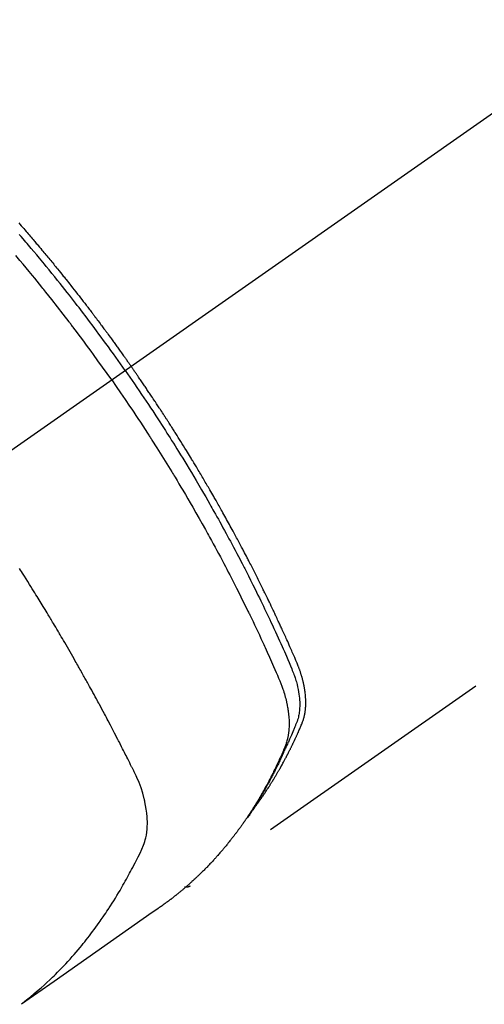
# Model space of a CAD drawing. Extents: x 163 to 26285, y 210 to 8610.
# Drawn here: x 2967 to 2990, y 7023 to 7073 of the extents above; entities that cross this region are included whole.
import ezdxf

# ---------------------------------------------------------------- set-up
doc = ezdxf.new("R2010")
doc.units = 0
doc.header["$LTSCALE"] = 50
doc.header["$MEASUREMENT"] = 0
doc.linetypes.add('CENTER2', pattern=[1.125, 0.75, -0.125, 0.125, -0.125])
doc.linetypes.add('HIDDEN', pattern=[0.375, 0.25, -0.125])
doc.layers.add('150-機器', color=8, linetype='CONTINUOUS')

msp = doc.modelspace()

# ---------------------------------------------------------------- linework, layer by layer
at = {"layer": '150-機器', "color": 13, "linetype": 'CENTER2'}
msp.add_line((3176.507, 7198.324), (2932.489, 7027.461), dxfattribs=at)
at = {"layer": '150-機器', "color": 13, "linetype": 'HIDDEN'}
msp.add_line((3035.547, 7071.62), (2975.204, 7029.368), dxfattribs=at)
for points in [[(2966.655, 7062.48), (2966.718, 7062.409), (2966.78, 7062.337), (2966.842, 7062.266), (2966.904, 7062.194), (2966.966, 7062.123), (2967.028, 7062.051), (2967.078, 7061.993), (2967.127, 7061.935), (2967.177, 7061.878), (2967.227, 7061.82), (2967.276, 7061.762), (2967.326, 7061.704), (2967.375, 7061.645), (2967.425, 7061.587), (2967.462, 7061.544), (2967.499, 7061.5), (2967.535, 7061.456), (2967.572, 7061.413), (2967.634, 7061.34), (2967.695, 7061.267), (2967.757, 7061.194), (2967.818, 7061.121), (2967.867, 7061.062), (2967.916, 7061.004), (2967.964, 7060.945), (2968.013, 7060.886), (2968.062, 7060.827), (2968.11, 7060.769), (2968.159, 7060.71), (2968.208, 7060.651), (2968.256, 7060.593), (2968.305, 7060.534), (2968.354, 7060.475), (2968.402, 7060.416), (2968.45, 7060.357), (2968.498, 7060.298), (2968.546, 7060.238), (2968.594, 7060.179), (2968.667, 7060.09), (2968.739, 7060.001), (2968.811, 7059.912), (2968.883, 7059.823), (2968.919, 7059.778), (2968.955, 7059.733), (2968.991, 7059.689), (2969.026, 7059.644), (2969.086, 7059.569), (2969.145, 7059.494), (2969.205, 7059.419), (2969.264, 7059.344), (2969.347, 7059.239), (2969.43, 7059.134), (2969.513, 7059.029), (2969.595, 7058.924), (2969.666, 7058.833), (2969.737, 7058.742), (2969.807, 7058.651), (2969.878, 7058.56), (2969.913, 7058.515), (2969.949, 7058.469), (2969.984, 7058.423), (2970.019, 7058.378), (2970.049, 7058.339), (2970.078, 7058.3), (2970.108, 7058.262), (2970.137, 7058.223), (2970.178, 7058.17), (2970.218, 7058.117), (2970.258, 7058.064), (2970.299, 7058.011), (2970.322, 7057.98), (2970.346, 7057.949), (2970.369, 7057.919), (2970.392, 7057.888), (2970.416, 7057.857), (2970.439, 7057.827), (2970.462, 7057.796), (2970.485, 7057.766), (2970.497, 7057.75), (2970.508, 7057.735), (2970.52, 7057.719), (2970.531, 7057.704), (2970.577, 7057.642), (2970.623, 7057.581), (2970.669, 7057.519), (2970.715, 7057.458), (2970.738, 7057.427), (2970.762, 7057.396), (2970.785, 7057.366), (2970.808, 7057.335), (2970.842, 7057.289), (2970.877, 7057.243), (2970.911, 7057.196), (2970.945, 7057.15), (2970.968, 7057.119), (2970.991, 7057.088), (2971.014, 7057.058), (2971.037, 7057.027), (2971.082, 7056.965), (2971.128, 7056.903), (2971.173, 7056.842), (2971.218, 7056.78), (2971.252, 7056.733), (2971.286, 7056.687), (2971.32, 7056.64), (2971.354, 7056.593), (2971.387, 7056.547), (2971.421, 7056.5), (2971.455, 7056.454), (2971.489, 7056.407), (2971.523, 7056.36), (2971.557, 7056.314), (2971.591, 7056.267), (2971.624, 7056.221), (2971.658, 7056.174), (2971.691, 7056.127), (2971.725, 7056.08), (2971.758, 7056.033), (2971.791, 7055.986), (2971.825, 7055.94), (2971.858, 7055.893), (2971.891, 7055.846), (2971.914, 7055.815), (2971.936, 7055.784), (2971.958, 7055.752), (2971.98, 7055.721), (2972.005, 7055.686), (2972.029, 7055.652), (2972.054, 7055.617), (2972.078, 7055.583), (2972.093, 7055.562), (2972.107, 7055.542), (2972.121, 7055.522), (2972.136, 7055.502), (2972.152, 7055.478), (2972.169, 7055.455), (2972.186, 7055.431), (2972.202, 7055.408), (2972.219, 7055.384), (2972.235, 7055.361), (2972.251, 7055.337), (2972.268, 7055.314)], [(2971.973, 7055.108), (2971.856, 7055.274), (2971.739, 7055.441), (2971.622, 7055.606), (2971.504, 7055.772), (2971.381, 7055.943), (2971.257, 7056.114), (2971.133, 7056.285), (2971.009, 7056.456), (2970.894, 7056.614), (2970.778, 7056.772), (2970.662, 7056.929), (2970.545, 7057.087), (2970.371, 7057.32), (2970.196, 7057.553), (2970.02, 7057.785), (2969.843, 7058.017), (2969.755, 7058.132), (2969.666, 7058.246), (2969.578, 7058.361), (2969.489, 7058.475), (2969.388, 7058.606), (2969.286, 7058.736), (2969.184, 7058.866), (2969.082, 7058.995), (2968.961, 7059.148), (2968.84, 7059.301), (2968.718, 7059.454), (2968.596, 7059.606), (2968.455, 7059.781), (2968.314, 7059.956), (2968.172, 7060.131), (2968.029, 7060.305), (2967.944, 7060.409), (2967.858, 7060.512), (2967.772, 7060.616), (2967.686, 7060.72), (2967.552, 7060.88), (2967.418, 7061.041), (2967.283, 7061.201), (2967.148, 7061.36), (2967.08, 7061.44), (2967.012, 7061.52), (2966.944, 7061.599), (2966.876, 7061.679), (2966.779, 7061.792), (2966.682, 7061.905)], [(2971.297, 7054.635), (2971.07, 7054.956), (2970.842, 7055.277), (2970.613, 7055.597), (2970.383, 7055.916), (2970.271, 7056.069), (2970.159, 7056.223), (2970.046, 7056.375), (2969.933, 7056.528), (2969.804, 7056.702), (2969.674, 7056.876), (2969.543, 7057.049), (2969.413, 7057.223), (2969.38, 7057.266), (2969.348, 7057.309), (2969.315, 7057.352), (2969.282, 7057.395), (2969.254, 7057.433), (2969.225, 7057.47), (2969.197, 7057.507), (2969.168, 7057.545), (2968.883, 7057.915), (2968.596, 7058.284), (2968.308, 7058.652), (2968.017, 7059.018), (2967.967, 7059.081), (2967.916, 7059.144), (2967.865, 7059.207), (2967.815, 7059.271), (2967.696, 7059.418), (2967.577, 7059.564), (2967.458, 7059.711), (2967.338, 7059.857), (2967.184, 7060.045), (2967.029, 7060.232), (2966.874, 7060.418), (2966.719, 7060.605), (2966.511, 7060.851)], [(2971.973, 7055.108), (2972.09, 7054.941), (2972.206, 7054.774), (2972.321, 7054.607), (2972.437, 7054.44), (2972.556, 7054.266), (2972.674, 7054.091), (2972.792, 7053.916), (2972.91, 7053.741), (2973.019, 7053.579), (2973.128, 7053.416), (2973.236, 7053.253), (2973.344, 7053.089), (2973.504, 7052.846), (2973.663, 7052.602), (2973.821, 7052.357), (2973.978, 7052.111), (2974.056, 7051.989), (2974.133, 7051.867), (2974.211, 7051.744), (2974.288, 7051.622), (2974.376, 7051.482), (2974.463, 7051.342), (2974.55, 7051.202), (2974.637, 7051.062), (2974.74, 7050.896), (2974.842, 7050.73), (2974.944, 7050.563), (2975.045, 7050.396), (2975.161, 7050.204), (2975.277, 7050.011), (2975.393, 7049.818), (2975.508, 7049.624), (2975.576, 7049.509), (2975.644, 7049.393), (2975.712, 7049.277), (2975.78, 7049.16), (2975.885, 7048.979), (2975.99, 7048.798), (2976.094, 7048.617), (2976.198, 7048.435), (2976.25, 7048.344), (2976.301, 7048.253), (2976.353, 7048.162), (2976.404, 7048.071), (2976.478, 7047.941), (2976.551, 7047.811), (2976.623, 7047.681), (2976.696, 7047.55), (2976.775, 7047.407), (2976.854, 7047.263), (2976.932, 7047.119), (2977.011, 7046.976), (2977.081, 7046.845), (2977.152, 7046.714), (2977.223, 7046.583), (2977.293, 7046.452), (2977.377, 7046.295), (2977.46, 7046.138), (2977.543, 7045.981), (2977.626, 7045.824), (2977.688, 7045.705), (2977.749, 7045.587), (2977.81, 7045.469), (2977.871, 7045.35), (2977.905, 7045.284), (2977.939, 7045.218), (2977.972, 7045.152), (2978.006, 7045.086), (2978.119, 7044.863), (2978.232, 7044.639), (2978.344, 7044.415), (2978.456, 7044.19), (2978.527, 7044.045), (2978.598, 7043.899), (2978.669, 7043.754), (2978.74, 7043.608), (2978.804, 7043.476), (2978.868, 7043.344), (2978.931, 7043.212), (2978.995, 7043.079), (2979.058, 7042.947), (2979.121, 7042.815), (2979.184, 7042.682), (2979.246, 7042.55), (2979.321, 7042.391), (2979.395, 7042.232), (2979.47, 7042.073), (2979.543, 7041.914), (2979.61, 7041.768), (2979.677, 7041.622), (2979.743, 7041.476), (2979.81, 7041.329), (2979.864, 7041.21), (2979.918, 7041.091), (2979.972, 7040.971), (2980.024, 7040.851), (2980.09, 7040.692), (2980.155, 7040.532), (2980.219, 7040.371), (2980.284, 7040.211), (2980.312, 7040.141), (2980.341, 7040.072), (2980.369, 7040.002), (2980.397, 7039.931), (2980.417, 7039.875), (2980.437, 7039.819), (2980.456, 7039.762), (2980.475, 7039.705), (2980.496, 7039.638), (2980.516, 7039.571), (2980.534, 7039.504), (2980.552, 7039.436), (2980.581, 7039.315), (2980.607, 7039.194), (2980.629, 7039.071), (2980.648, 7038.948), (2980.66, 7038.852), (2980.67, 7038.756), (2980.677, 7038.659), (2980.682, 7038.563), (2980.684, 7038.489), (2980.684, 7038.416), (2980.683, 7038.343), (2980.68, 7038.269), (2980.676, 7038.199), (2980.669, 7038.128), (2980.661, 7038.058), (2980.651, 7037.987), (2980.641, 7037.926), (2980.63, 7037.865), (2980.617, 7037.805), (2980.601, 7037.745), (2980.578, 7037.671), (2980.552, 7037.597), (2980.524, 7037.523), (2980.495, 7037.451), (2980.481, 7037.417), (2980.468, 7037.383), (2980.454, 7037.349), (2980.44, 7037.315), (2980.424, 7037.276), (2980.409, 7037.237), (2980.393, 7037.197), (2980.377, 7037.158), (2980.343, 7037.077), (2980.308, 7036.996), (2980.274, 7036.915), (2980.239, 7036.834), (2980.224, 7036.801), (2980.21, 7036.767), (2980.195, 7036.734), (2980.181, 7036.701), (2980.161, 7036.656), (2980.141, 7036.61), (2980.12, 7036.565), (2980.099, 7036.521), (2980.071, 7036.464), (2980.042, 7036.407), (2980.013, 7036.35), (2979.986, 7036.293), (2979.966, 7036.249), (2979.947, 7036.204), (2979.928, 7036.159), (2979.908, 7036.115), (2979.895, 7036.084), (2979.881, 7036.053), (2979.868, 7036.022), (2979.854, 7035.991), (2979.812, 7035.899), (2979.771, 7035.807), (2979.728, 7035.715), (2979.686, 7035.624), (2979.664, 7035.576), (2979.641, 7035.528), (2979.618, 7035.48), (2979.596, 7035.433), (2979.579, 7035.398), (2979.562, 7035.364), (2979.545, 7035.33), (2979.529, 7035.296), (2979.512, 7035.262), (2979.495, 7035.227), (2979.478, 7035.193), (2979.461, 7035.159), (2979.437, 7035.113), (2979.414, 7035.066), (2979.39, 7035.019), (2979.366, 7034.973), (2979.34, 7034.922), (2979.314, 7034.871), (2979.288, 7034.821), (2979.261, 7034.77), (2979.243, 7034.737), (2979.226, 7034.703), (2979.208, 7034.67), (2979.19, 7034.636), (2979.173, 7034.603), (2979.155, 7034.569), (2979.137, 7034.536), (2979.119, 7034.503), (2979.102, 7034.47), (2979.084, 7034.437), (2979.066, 7034.404), (2979.047, 7034.371), (2979.011, 7034.305), (2978.975, 7034.239), (2978.939, 7034.173), (2978.902, 7034.107), (2978.888, 7034.082), (2978.875, 7034.058), (2978.861, 7034.033), (2978.847, 7034.009), (2978.824, 7033.968), (2978.801, 7033.927), (2978.778, 7033.886), (2978.754, 7033.845), (2978.728, 7033.801), (2978.702, 7033.756), (2978.676, 7033.712), (2978.65, 7033.667), (2978.619, 7033.616), (2978.588, 7033.564), (2978.556, 7033.512), (2978.525, 7033.46), (2978.51, 7033.437), (2978.495, 7033.414), (2978.481, 7033.39), (2978.466, 7033.367), (2978.436, 7033.32), (2978.406, 7033.273), (2978.376, 7033.227), (2978.346, 7033.18), (2978.323, 7033.146), (2978.3, 7033.111), (2978.277, 7033.077), (2978.253, 7033.043), (2978.238, 7033.02), (2978.222, 7032.997), (2978.206, 7032.975), (2978.19, 7032.952), (2978.156, 7032.904), (2978.121, 7032.856), (2978.086, 7032.809), (2978.051, 7032.761)], [(2978.396, 7033.257), (2978.438, 7033.311), (2978.479, 7033.364), (2978.52, 7033.418), (2978.56, 7033.472), (2978.594, 7033.518), (2978.627, 7033.564), (2978.66, 7033.611), (2978.692, 7033.657), (2978.706, 7033.676), (2978.72, 7033.696), (2978.733, 7033.715), (2978.747, 7033.735), (2978.768, 7033.766), (2978.79, 7033.797), (2978.812, 7033.828), (2978.833, 7033.859), (2978.852, 7033.887), (2978.871, 7033.914), (2978.89, 7033.942), (2978.909, 7033.969), (2978.93, 7034.001), (2978.951, 7034.033), (2978.972, 7034.065), (2978.993, 7034.097), (2979.03, 7034.152), (2979.067, 7034.208), (2979.104, 7034.264), (2979.14, 7034.32), (2979.156, 7034.344), (2979.171, 7034.368), (2979.186, 7034.392), (2979.202, 7034.417), (2979.217, 7034.441), (2979.233, 7034.466), (2979.248, 7034.49), (2979.263, 7034.515), (2979.279, 7034.539), (2979.294, 7034.564), (2979.309, 7034.589), (2979.324, 7034.613), (2979.335, 7034.63), (2979.345, 7034.646), (2979.355, 7034.662), (2979.365, 7034.679), (2979.385, 7034.711), (2979.405, 7034.744), (2979.425, 7034.778), (2979.444, 7034.811), (2979.46, 7034.836), (2979.475, 7034.86), (2979.49, 7034.885), (2979.505, 7034.91), (2979.525, 7034.944), (2979.544, 7034.977), (2979.564, 7035.011), (2979.583, 7035.044), (2979.598, 7035.069), (2979.612, 7035.094), (2979.627, 7035.12), (2979.642, 7035.145), (2979.656, 7035.17), (2979.671, 7035.195), (2979.685, 7035.221), (2979.7, 7035.246), (2979.709, 7035.263), (2979.719, 7035.28), (2979.728, 7035.297), (2979.738, 7035.315), (2979.748, 7035.332), (2979.757, 7035.348), (2979.766, 7035.365), (2979.776, 7035.382), (2979.8, 7035.425), (2979.823, 7035.468), (2979.847, 7035.511), (2979.87, 7035.553), (2979.889, 7035.588), (2979.908, 7035.622), (2979.926, 7035.656), (2979.945, 7035.691), (2979.963, 7035.725), (2979.982, 7035.76), (2980, 7035.795), (2980.019, 7035.83), (2980.03, 7035.852), (2980.041, 7035.874), (2980.053, 7035.896), (2980.064, 7035.918), (2980.084, 7035.957), (2980.104, 7035.996), (2980.124, 7036.036), (2980.144, 7036.075), (2980.162, 7036.11), (2980.18, 7036.146), (2980.198, 7036.181), (2980.216, 7036.216), (2980.229, 7036.243), (2980.242, 7036.269), (2980.255, 7036.296), (2980.268, 7036.323), (2980.281, 7036.349), (2980.295, 7036.376), (2980.308, 7036.403), (2980.321, 7036.43), (2980.329, 7036.448), (2980.338, 7036.466), (2980.346, 7036.483), (2980.355, 7036.501), (2980.389, 7036.573), (2980.423, 7036.646), (2980.457, 7036.718), (2980.491, 7036.79), (2980.503, 7036.817), (2980.516, 7036.845), (2980.528, 7036.872), (2980.54, 7036.899), (2980.553, 7036.926), (2980.565, 7036.954), (2980.578, 7036.981), (2980.59, 7037.008), (2980.598, 7037.027), (2980.607, 7037.045), (2980.615, 7037.064), (2980.623, 7037.082), (2980.643, 7037.128), (2980.663, 7037.174), (2980.683, 7037.22), (2980.703, 7037.266), (2980.723, 7037.313), (2980.743, 7037.359), (2980.763, 7037.406), (2980.782, 7037.452), (2980.798, 7037.49), (2980.814, 7037.528), (2980.829, 7037.567), (2980.843, 7037.605), (2980.856, 7037.644), (2980.869, 7037.683), (2980.88, 7037.722), (2980.891, 7037.761), (2980.901, 7037.799), (2980.91, 7037.837), (2980.919, 7037.875), (2980.927, 7037.913), (2980.935, 7037.953), (2980.943, 7037.992), (2980.949, 7038.032), (2980.956, 7038.073), (2980.959, 7038.101), (2980.963, 7038.13), (2980.966, 7038.158), (2980.969, 7038.187), (2980.974, 7038.236), (2980.978, 7038.285), (2980.982, 7038.335), (2980.985, 7038.384), (2980.986, 7038.418), (2980.987, 7038.451), (2980.987, 7038.485), (2980.988, 7038.519), (2980.988, 7038.557), (2980.987, 7038.595), (2980.986, 7038.632), (2980.985, 7038.67), (2980.984, 7038.698), (2980.983, 7038.726), (2980.981, 7038.754), (2980.98, 7038.782), (2980.976, 7038.836), (2980.972, 7038.89), (2980.966, 7038.944), (2980.96, 7038.998), (2980.955, 7039.038), (2980.95, 7039.078), (2980.944, 7039.118), (2980.938, 7039.158), (2980.933, 7039.191), (2980.928, 7039.224), (2980.923, 7039.258), (2980.917, 7039.291), (2980.913, 7039.313), (2980.908, 7039.336), (2980.904, 7039.358), (2980.899, 7039.381), (2980.894, 7039.407), (2980.888, 7039.434), (2980.883, 7039.46), (2980.878, 7039.486), (2980.873, 7039.509), (2980.867, 7039.532), (2980.862, 7039.555), (2980.856, 7039.577), (2980.85, 7039.604), (2980.843, 7039.631), (2980.836, 7039.658), (2980.829, 7039.685), (2980.822, 7039.712), (2980.815, 7039.739), (2980.807, 7039.766), (2980.8, 7039.794), (2980.793, 7039.817), (2980.787, 7039.84), (2980.78, 7039.863), (2980.773, 7039.886), (2980.764, 7039.914), (2980.756, 7039.941), (2980.748, 7039.968), (2980.739, 7039.995), (2980.728, 7040.03), (2980.717, 7040.064), (2980.705, 7040.099), (2980.693, 7040.134), (2980.684, 7040.161), (2980.674, 7040.188), (2980.664, 7040.215), (2980.654, 7040.242), (2980.644, 7040.269), (2980.634, 7040.296), (2980.624, 7040.323), (2980.614, 7040.35), (2980.557, 7040.493), (2980.497, 7040.636), (2980.435, 7040.777), (2980.372, 7040.919), (2980.343, 7040.986), (2980.313, 7041.053), (2980.284, 7041.121), (2980.255, 7041.188), (2980.24, 7041.222), (2980.225, 7041.256), (2980.21, 7041.289), (2980.195, 7041.323), (2980.158, 7041.407), (2980.121, 7041.491), (2980.083, 7041.575), (2980.045, 7041.659), (2980.015, 7041.726), (2979.985, 7041.794), (2979.954, 7041.861), (2979.924, 7041.928), (2979.893, 7041.995), (2979.862, 7042.063), (2979.832, 7042.13), (2979.801, 7042.198), (2979.778, 7042.248), (2979.755, 7042.298), (2979.732, 7042.349), (2979.708, 7042.399), (2979.685, 7042.45), (2979.662, 7042.5), (2979.638, 7042.55), (2979.615, 7042.601), (2979.583, 7042.668), (2979.552, 7042.736), (2979.521, 7042.803), (2979.489, 7042.871), (2979.481, 7042.887), (2979.474, 7042.904), (2979.466, 7042.921), (2979.458, 7042.938), (2979.434, 7042.988), (2979.41, 7043.039), (2979.386, 7043.089), (2979.362, 7043.139), (2979.314, 7043.24), (2979.266, 7043.341), (2979.218, 7043.442), (2979.169, 7043.543), (2979.145, 7043.593), (2979.121, 7043.643), (2979.097, 7043.694), (2979.072, 7043.744), (2979.056, 7043.778), (2979.04, 7043.811), (2979.024, 7043.845), (2979.007, 7043.879), (2978.991, 7043.912), (2978.975, 7043.946), (2978.958, 7043.979), (2978.942, 7044.013), (2978.917, 7044.063), (2978.892, 7044.114), (2978.867, 7044.164), (2978.843, 7044.215), (2978.809, 7044.282), (2978.776, 7044.349), (2978.743, 7044.416), (2978.709, 7044.483), (2978.676, 7044.551), (2978.643, 7044.618), (2978.609, 7044.685), (2978.576, 7044.752), (2978.542, 7044.82), (2978.508, 7044.887), (2978.474, 7044.954), (2978.44, 7045.02), (2978.406, 7045.087), (2978.372, 7045.154), (2978.338, 7045.221), (2978.304, 7045.288), (2978.27, 7045.355), (2978.236, 7045.422), (2978.201, 7045.489), (2978.167, 7045.556), (2978.141, 7045.606), (2978.115, 7045.656), (2978.089, 7045.706), (2978.062, 7045.757), (2978.019, 7045.84), (2977.976, 7045.924), (2977.932, 7046.007), (2977.889, 7046.09), (2977.862, 7046.14), (2977.836, 7046.191), (2977.81, 7046.241), (2977.784, 7046.291), (2977.748, 7046.358), (2977.713, 7046.424), (2977.677, 7046.491), (2977.642, 7046.558), (2977.606, 7046.624), (2977.57, 7046.691), (2977.535, 7046.758), (2977.499, 7046.824), (2977.463, 7046.891), (2977.427, 7046.957), (2977.391, 7047.024), (2977.355, 7047.09), (2977.31, 7047.173), (2977.264, 7047.257), (2977.219, 7047.34), (2977.173, 7047.423), (2977.128, 7047.506), (2977.082, 7047.589), (2977.036, 7047.672), (2976.991, 7047.755), (2976.945, 7047.838), (2976.899, 7047.921), (2976.852, 7048.004), (2976.806, 7048.086), (2976.769, 7048.153), (2976.732, 7048.219), (2976.694, 7048.286), (2976.657, 7048.352), (2976.619, 7048.418), (2976.581, 7048.485), (2976.544, 7048.551), (2976.506, 7048.618), (2976.478, 7048.667), (2976.449, 7048.717), (2976.421, 7048.766), (2976.393, 7048.816), (2976.345, 7048.899), (2976.298, 7048.982), (2976.25, 7049.064), (2976.203, 7049.147), (2976.164, 7049.213), (2976.126, 7049.279), (2976.087, 7049.344), (2976.048, 7049.41), (2976.01, 7049.476), (2975.971, 7049.542), (2975.933, 7049.608), (2975.894, 7049.674), (2975.856, 7049.74), (2975.817, 7049.805), (2975.778, 7049.871), (2975.74, 7049.937), (2975.701, 7050.002), (2975.661, 7050.068), (2975.622, 7050.133), (2975.583, 7050.198), (2975.524, 7050.297), (2975.465, 7050.395), (2975.406, 7050.493), (2975.347, 7050.592), (2975.317, 7050.641), (2975.287, 7050.69), (2975.258, 7050.738), (2975.228, 7050.787), (2975.178, 7050.869), (2975.128, 7050.951), (2975.078, 7051.032), (2975.028, 7051.113), (2974.957, 7051.227), (2974.887, 7051.341), (2974.816, 7051.455), (2974.745, 7051.568), (2974.684, 7051.666), (2974.623, 7051.763), (2974.562, 7051.861), (2974.501, 7051.958), (2974.47, 7052.007), (2974.439, 7052.056), (2974.408, 7052.105), (2974.377, 7052.153), (2974.351, 7052.194), (2974.325, 7052.235), (2974.299, 7052.276), (2974.272, 7052.317), (2974.236, 7052.373), (2974.201, 7052.429), (2974.165, 7052.486), (2974.129, 7052.542), (2974.108, 7052.574), (2974.087, 7052.607), (2974.066, 7052.639), (2974.045, 7052.672), (2974.024, 7052.704), (2974.003, 7052.736), (2973.983, 7052.769), (2973.962, 7052.801), (2973.951, 7052.817), (2973.94, 7052.833), (2973.93, 7052.849), (2973.919, 7052.865), (2973.877, 7052.929), (2973.835, 7052.993), (2973.793, 7053.058), (2973.751, 7053.122), (2973.73, 7053.155), (2973.709, 7053.187), (2973.688, 7053.219), (2973.667, 7053.251), (2973.636, 7053.299), (2973.604, 7053.347), (2973.572, 7053.396), (2973.541, 7053.444), (2973.52, 7053.476), (2973.498, 7053.508), (2973.477, 7053.54), (2973.456, 7053.572), (2973.414, 7053.636), (2973.371, 7053.699), (2973.329, 7053.763), (2973.286, 7053.827), (2973.254, 7053.874), (2973.222, 7053.922), (2973.189, 7053.97), (2973.157, 7054.018), (2973.125, 7054.065), (2973.093, 7054.113), (2973.06, 7054.161), (2973.028, 7054.209), (2972.996, 7054.256), (2972.964, 7054.304), (2972.932, 7054.352), (2972.899, 7054.4), (2972.867, 7054.447), (2972.834, 7054.495), (2972.802, 7054.542), (2972.769, 7054.59), (2972.736, 7054.637), (2972.704, 7054.684), (2972.671, 7054.731), (2972.639, 7054.779), (2972.617, 7054.81), (2972.595, 7054.842), (2972.573, 7054.873), (2972.552, 7054.905), (2972.528, 7054.94), (2972.503, 7054.975), (2972.479, 7055.01), (2972.455, 7055.045), (2972.441, 7055.065), (2972.427, 7055.085), (2972.413, 7055.106), (2972.399, 7055.126), (2972.382, 7055.15), (2972.366, 7055.173), (2972.349, 7055.197), (2972.333, 7055.221), (2972.317, 7055.244), (2972.3, 7055.267), (2972.284, 7055.291), (2972.268, 7055.314)], [(2971.297, 7054.635), (2971.521, 7054.311), (2971.745, 7053.987), (2971.967, 7053.663), (2972.189, 7053.337), (2972.295, 7053.18), (2972.4, 7053.022), (2972.505, 7052.864), (2972.61, 7052.706), (2972.729, 7052.524), (2972.848, 7052.343), (2972.967, 7052.161), (2973.085, 7051.979), (2973.114, 7051.933), (2973.144, 7051.888), (2973.173, 7051.842), (2973.202, 7051.797), (2973.228, 7051.757), (2973.253, 7051.718), (2973.278, 7051.678), (2973.303, 7051.639), (2973.554, 7051.244), (2973.803, 7050.848), (2974.049, 7050.451), (2974.294, 7050.053), (2974.336, 7049.984), (2974.378, 7049.915), (2974.42, 7049.846), (2974.462, 7049.777), (2974.56, 7049.615), (2974.657, 7049.453), (2974.754, 7049.29), (2974.851, 7049.128), (2974.974, 7048.919), (2975.097, 7048.71), (2975.219, 7048.5), (2975.341, 7048.29), (2975.502, 7048.01), (2975.662, 7047.73), (2975.82, 7047.449), (2975.978, 7047.167), (2976.03, 7047.073), (2976.082, 7046.979), (2976.134, 7046.885), (2976.186, 7046.791), (2976.276, 7046.627), (2976.367, 7046.462), (2976.456, 7046.297), (2976.545, 7046.132), (2976.634, 7045.967), (2976.722, 7045.802), (2976.81, 7045.637), (2976.897, 7045.472), (2976.972, 7045.33), (2977.046, 7045.188), (2977.12, 7045.046), (2977.194, 7044.904), (2977.279, 7044.738), (2977.364, 7044.572), (2977.449, 7044.406), (2977.534, 7044.239), (2977.677, 7043.955), (2977.819, 7043.67), (2977.96, 7043.385), (2978.1, 7043.098), (2978.123, 7043.051), (2978.146, 7043.003), (2978.169, 7042.956), (2978.192, 7042.908), (2978.272, 7042.741), (2978.352, 7042.574), (2978.432, 7042.407), (2978.511, 7042.24), (2978.589, 7042.074), (2978.668, 7041.907), (2978.745, 7041.74), (2978.823, 7041.572), (2978.856, 7041.5), (2978.889, 7041.429), (2978.922, 7041.357), (2978.955, 7041.285), (2979.063, 7041.046), (2979.17, 7040.807), (2979.277, 7040.568), (2979.383, 7040.328), (2979.447, 7040.185), (2979.509, 7040.042), (2979.571, 7039.898), (2979.632, 7039.754), (2979.688, 7039.619), (2979.741, 7039.483), (2979.793, 7039.347), (2979.842, 7039.209), (2979.869, 7039.13), (2979.894, 7039.05), (2979.919, 7038.969), (2979.942, 7038.889), (2979.964, 7038.81), (2979.984, 7038.731), (2980.004, 7038.652), (2980.022, 7038.572), (2980.03, 7038.538), (2980.038, 7038.504), (2980.045, 7038.469), (2980.053, 7038.435), (2980.065, 7038.372), (2980.077, 7038.31), (2980.087, 7038.247), (2980.097, 7038.184), (2980.103, 7038.141), (2980.109, 7038.099), (2980.115, 7038.056), (2980.12, 7038.014), (2980.129, 7037.93), (2980.137, 7037.847), (2980.144, 7037.764), (2980.149, 7037.681), (2980.152, 7037.613), (2980.153, 7037.546), (2980.154, 7037.479), (2980.153, 7037.412), (2980.152, 7037.356), (2980.149, 7037.3), (2980.146, 7037.245), (2980.142, 7037.189), (2980.138, 7037.143), (2980.134, 7037.097), (2980.129, 7037.052), (2980.123, 7037.006), (2980.118, 7036.97), (2980.113, 7036.934), (2980.107, 7036.897), (2980.1, 7036.861), (2980.094, 7036.826), (2980.087, 7036.791), (2980.079, 7036.756), (2980.071, 7036.722), (2980.059, 7036.669), (2980.045, 7036.617), (2980.031, 7036.565), (2980.015, 7036.514), (2980.002, 7036.475), (2979.988, 7036.436), (2979.974, 7036.398), (2979.96, 7036.36), (2979.947, 7036.329), (2979.935, 7036.299), (2979.922, 7036.269), (2979.91, 7036.239), (2979.895, 7036.206), (2979.881, 7036.172), (2979.867, 7036.139), (2979.853, 7036.106), (2979.835, 7036.066), (2979.818, 7036.027), (2979.801, 7035.987), (2979.784, 7035.948), (2979.769, 7035.915), (2979.755, 7035.883), (2979.74, 7035.85), (2979.725, 7035.817), (2979.711, 7035.784), (2979.696, 7035.752), (2979.681, 7035.719), (2979.666, 7035.687), (2979.651, 7035.654), (2979.637, 7035.622), (2979.622, 7035.589), (2979.607, 7035.557), (2979.592, 7035.525), (2979.577, 7035.492), (2979.562, 7035.46), (2979.547, 7035.428), (2979.527, 7035.387), (2979.508, 7035.346), (2979.488, 7035.305), (2979.468, 7035.265), (2979.451, 7035.229), (2979.433, 7035.193), (2979.416, 7035.157), (2979.398, 7035.122), (2979.383, 7035.09), (2979.367, 7035.058), (2979.351, 7035.026), (2979.336, 7034.995), (2979.307, 7034.938), (2979.279, 7034.881), (2979.25, 7034.825), (2979.221, 7034.768), (2979.211, 7034.75), (2979.201, 7034.731), (2979.192, 7034.712), (2979.182, 7034.694), (2979.162, 7034.657), (2979.143, 7034.619), (2979.123, 7034.582), (2979.103, 7034.545), (2979.087, 7034.514), (2979.071, 7034.483), (2979.054, 7034.452), (2979.038, 7034.421), (2979.024, 7034.397), (2979.011, 7034.373), (2978.998, 7034.348), (2978.984, 7034.324), (2978.967, 7034.293), (2978.95, 7034.263), (2978.933, 7034.232), (2978.917, 7034.201), (2978.903, 7034.177), (2978.89, 7034.153), (2978.876, 7034.129), (2978.863, 7034.104), (2978.849, 7034.08), (2978.835, 7034.056), (2978.821, 7034.032), (2978.807, 7034.008), (2978.797, 7033.99), (2978.787, 7033.972), (2978.777, 7033.954), (2978.767, 7033.935), (2978.746, 7033.899), (2978.725, 7033.863), (2978.704, 7033.827), (2978.682, 7033.791), (2978.668, 7033.768), (2978.654, 7033.744), (2978.64, 7033.72), (2978.626, 7033.697), (2978.608, 7033.667), (2978.591, 7033.637), (2978.573, 7033.608), (2978.555, 7033.578), (2978.541, 7033.555), (2978.527, 7033.531), (2978.512, 7033.508), (2978.498, 7033.484), (2978.476, 7033.449), (2978.455, 7033.414), (2978.433, 7033.379), (2978.411, 7033.344), (2978.397, 7033.321), (2978.382, 7033.297), (2978.368, 7033.274), (2978.353, 7033.251), (2978.331, 7033.216), (2978.309, 7033.182), (2978.287, 7033.147), (2978.265, 7033.113), (2978.246, 7033.084), (2978.228, 7033.056), (2978.209, 7033.027), (2978.19, 7032.999), (2978.175, 7032.976), (2978.161, 7032.953), (2978.146, 7032.93), (2978.131, 7032.907), (2978.108, 7032.873), (2978.085, 7032.839), (2978.062, 7032.805), (2978.039, 7032.771), (2978.02, 7032.743), (2978.001, 7032.715), (2977.982, 7032.687), (2977.963, 7032.659), (2977.936, 7032.62), (2977.909, 7032.581), (2977.882, 7032.542), (2977.854, 7032.503), (2977.831, 7032.47), (2977.808, 7032.437), (2977.784, 7032.404), (2977.761, 7032.371), (2977.738, 7032.337), (2977.714, 7032.304), (2977.691, 7032.272), (2977.667, 7032.239), (2977.651, 7032.217), (2977.635, 7032.195), (2977.618, 7032.174), (2977.602, 7032.152), (2977.578, 7032.12), (2977.554, 7032.088), (2977.53, 7032.055), (2977.506, 7032.023), (2977.482, 7031.991), (2977.458, 7031.958), (2977.434, 7031.926), (2977.409, 7031.894), (2977.393, 7031.873), (2977.376, 7031.851), (2977.36, 7031.83), (2977.343, 7031.809), (2977.319, 7031.777), (2977.294, 7031.746), (2977.269, 7031.714), (2977.244, 7031.682), (2977.203, 7031.63), (2977.162, 7031.578), (2977.12, 7031.525), (2977.078, 7031.473), (2977.044, 7031.432), (2977.01, 7031.391), (2976.976, 7031.35), (2976.942, 7031.309), (2976.917, 7031.278), (2976.891, 7031.248), (2976.865, 7031.218), (2976.84, 7031.187), (2976.814, 7031.157), (2976.788, 7031.127), (2976.762, 7031.096), (2976.736, 7031.066), (2976.701, 7031.026), (2976.666, 7030.986), (2976.631, 7030.946), (2976.596, 7030.907), (2976.569, 7030.877), (2976.543, 7030.847), (2976.517, 7030.817), (2976.49, 7030.788), (2976.464, 7030.758), (2976.437, 7030.729), (2976.41, 7030.7), (2976.383, 7030.671), (2976.339, 7030.622), (2976.293, 7030.574), (2976.248, 7030.526), (2976.203, 7030.478), (2976.166, 7030.44), (2976.13, 7030.402), (2976.094, 7030.364), (2976.057, 7030.326), (2976.039, 7030.307), (2976.02, 7030.288), (2976.002, 7030.269), (2975.984, 7030.251), (2975.947, 7030.213), (2975.91, 7030.176), (2975.873, 7030.139), (2975.836, 7030.102), (2975.817, 7030.084), (2975.798, 7030.065), (2975.779, 7030.047), (2975.76, 7030.029), (2975.732, 7030.001), (2975.704, 7029.974), (2975.676, 7029.946), (2975.647, 7029.919), (2975.629, 7029.901), (2975.61, 7029.883), (2975.591, 7029.865), (2975.572, 7029.847), (2975.544, 7029.82), (2975.515, 7029.793), (2975.487, 7029.766), (2975.458, 7029.739), (2975.42, 7029.703), (2975.381, 7029.668), (2975.342, 7029.633), (2975.303, 7029.598), (2975.274, 7029.572), (2975.245, 7029.545), (2975.216, 7029.519), (2975.187, 7029.493), (2975.167, 7029.476), (2975.148, 7029.458), (2975.128, 7029.441), (2975.109, 7029.424), (2975.089, 7029.406), (2975.07, 7029.389), (2975.05, 7029.372), (2975.031, 7029.354), (2975.019, 7029.344), (2975.007, 7029.334), (2974.995, 7029.324), (2974.983, 7029.314), (2974.955, 7029.29), (2974.927, 7029.266), (2974.899, 7029.242), (2974.871, 7029.219), (2974.842, 7029.193), (2974.812, 7029.168), (2974.782, 7029.143), (2974.752, 7029.118), (2974.732, 7029.101), (2974.712, 7029.085), (2974.692, 7029.068), (2974.672, 7029.052), (2974.651, 7029.035), (2974.631, 7029.019), (2974.611, 7029.002), (2974.591, 7028.986), (2974.571, 7028.969), (2974.55, 7028.953), (2974.53, 7028.936), (2974.509, 7028.92), (2974.499, 7028.912), (2974.489, 7028.904), (2974.479, 7028.896), (2974.469, 7028.888), (2974.438, 7028.864), (2974.407, 7028.84), (2974.376, 7028.816), (2974.346, 7028.792), (2974.325, 7028.776), (2974.305, 7028.76), (2974.284, 7028.744), (2974.264, 7028.728), (2974.243, 7028.713), (2974.223, 7028.697), (2974.202, 7028.681), (2974.182, 7028.665), (2974.13, 7028.625), (2974.078, 7028.586), (2974.025, 7028.548), (2973.973, 7028.509), (2973.92, 7028.471), (2973.867, 7028.433), (2973.814, 7028.395), (2973.761, 7028.357), (2973.726, 7028.332), (2973.69, 7028.306), (2973.654, 7028.281), (2973.618, 7028.256), (2973.545, 7028.205), (2973.472, 7028.153), (2973.399, 7028.103), (2973.326, 7028.052), (2971.691, 7026.909), (2970.056, 7025.764), (2968.422, 7024.619), (2966.788, 7023.473)], [(2966.842, 7023.53), (2967.04, 7023.689), (2967.238, 7023.848), (2967.434, 7024.009), (2967.628, 7024.172), (2967.776, 7024.301), (2967.921, 7024.432), (2968.066, 7024.564), (2968.209, 7024.698), (2968.279, 7024.765), (2968.348, 7024.832), (2968.418, 7024.899), (2968.487, 7024.967), (2968.59, 7025.07), (2968.693, 7025.175), (2968.795, 7025.28), (2968.896, 7025.385), (2969.005, 7025.501), (2969.112, 7025.617), (2969.219, 7025.734), (2969.324, 7025.852), (2969.425, 7025.967), (2969.525, 7026.082), (2969.624, 7026.198), (2969.722, 7026.315), (2969.799, 7026.408), (2969.875, 7026.502), (2969.951, 7026.596), (2970.027, 7026.691), (2970.106, 7026.792), (2970.186, 7026.894), (2970.264, 7026.997), (2970.342, 7027.1), (2970.427, 7027.214), (2970.511, 7027.328), (2970.594, 7027.443), (2970.677, 7027.558), (2970.727, 7027.629), (2970.776, 7027.7), (2970.826, 7027.771), (2970.875, 7027.842), (2970.937, 7027.933), (2970.998, 7028.024), (2971.06, 7028.115), (2971.12, 7028.206), (2971.149, 7028.251), (2971.178, 7028.296), (2971.207, 7028.34), (2971.236, 7028.385), (2971.319, 7028.515), (2971.401, 7028.645), (2971.481, 7028.775), (2971.562, 7028.906), (2971.638, 7029.033), (2971.713, 7029.159), (2971.787, 7029.286), (2971.861, 7029.414), (2971.919, 7029.516), (2971.976, 7029.619), (2972.033, 7029.721), (2972.09, 7029.824), (2972.141, 7029.918), (2972.192, 7030.011), (2972.242, 7030.105), (2972.292, 7030.199), (2972.348, 7030.309), (2972.405, 7030.418), (2972.461, 7030.528), (2972.517, 7030.638), (2972.617, 7030.83), (2972.715, 7031.023), (2972.807, 7031.219), (2972.889, 7031.419), (2972.921, 7031.508), (2972.95, 7031.598), (2972.976, 7031.689), (2972.999, 7031.782), (2973.028, 7031.923), (2973.049, 7032.066), (2973.064, 7032.209), (2973.073, 7032.354), (2973.077, 7032.474), (2973.077, 7032.595), (2973.073, 7032.715), (2973.066, 7032.835), (2973.048, 7033.022), (2973.023, 7033.208), (2972.992, 7033.393), (2972.955, 7033.577), (2972.946, 7033.617), (2972.937, 7033.657), (2972.928, 7033.696), (2972.919, 7033.736), (2972.847, 7034.008), (2972.763, 7034.277), (2972.667, 7034.541), (2972.556, 7034.799), (2972.522, 7034.871), (2972.487, 7034.942), (2972.452, 7035.013), (2972.417, 7035.084), (2972.399, 7035.119), (2972.381, 7035.155), (2972.364, 7035.191), (2972.346, 7035.227), (2972.333, 7035.253), (2972.319, 7035.28), (2972.306, 7035.307), (2972.293, 7035.333), (2972.244, 7035.431), (2972.196, 7035.529), (2972.147, 7035.627), (2972.098, 7035.725), (2972.058, 7035.805), (2972.017, 7035.886), (2971.977, 7035.966), (2971.936, 7036.046), (2971.888, 7036.141), (2971.845, 7036.228), (2971.792, 7036.331), (2971.719, 7036.474), (2971.696, 7036.518), (2971.675, 7036.557), (2971.662, 7036.582), (2971.663, 7036.581), (2971.667, 7036.573), (2971.672, 7036.564), (2971.677, 7036.554), (2971.682, 7036.545), (2971.685, 7036.54), (2971.668, 7036.572), (2971.64, 7036.626), (2971.608, 7036.687), (2971.44, 7037.01), (2971.324, 7037.232), (2971.23, 7037.413), (2971.124, 7037.615), (2971.077, 7037.704), (2971.03, 7037.793), (2970.983, 7037.882), (2970.936, 7037.971), (2970.874, 7038.087), (2970.811, 7038.203), (2970.749, 7038.319), (2970.687, 7038.435), (2970.648, 7038.506), (2970.61, 7038.577), (2970.571, 7038.649), (2970.533, 7038.72), (2970.475, 7038.827), (2970.417, 7038.934), (2970.358, 7039.041), (2970.299, 7039.147), (2970.245, 7039.245), (2970.191, 7039.343), (2970.136, 7039.441), (2970.082, 7039.539), (2970.053, 7039.593), (2970.023, 7039.646), (2969.994, 7039.699), (2969.964, 7039.753), (2969.93, 7039.815), (2969.895, 7039.877), (2969.859, 7039.939), (2969.824, 7040.002), (2969.814, 7040.019), (2969.804, 7040.037), (2969.794, 7040.055), (2969.784, 7040.073), (2969.749, 7040.135), (2969.714, 7040.198), (2969.679, 7040.26), (2969.644, 7040.322), (2969.603, 7040.393), (2969.563, 7040.465), (2969.523, 7040.536), (2969.482, 7040.607), (2969.416, 7040.722), (2969.35, 7040.838), (2969.284, 7040.953), (2969.217, 7041.068), (2969.151, 7041.184), (2969.084, 7041.299), (2969.017, 7041.415), (2968.95, 7041.53), (2968.893, 7041.628), (2968.836, 7041.725), (2968.779, 7041.823), (2968.722, 7041.92), (2968.696, 7041.965), (2968.669, 7042.009), (2968.643, 7042.054), (2968.617, 7042.098), (2968.559, 7042.195), (2968.501, 7042.293), (2968.444, 7042.39), (2968.386, 7042.487), (2968.349, 7042.549), (2968.312, 7042.611), (2968.275, 7042.673), (2968.238, 7042.735), (2968.201, 7042.797), (2968.163, 7042.858), (2968.126, 7042.92), (2968.089, 7042.982), (2968.084, 7042.991), (2968.079, 7043), (2968.073, 7043.009), (2968.068, 7043.017), (2967.972, 7043.177), (2967.876, 7043.336), (2967.779, 7043.495), (2967.681, 7043.654), (2967.627, 7043.742), (2967.573, 7043.83), (2967.518, 7043.918), (2967.464, 7044.006), (2967.398, 7044.111), (2967.333, 7044.217), (2967.267, 7044.323), (2967.202, 7044.428), (2967.114, 7044.569), (2967.026, 7044.709), (2966.938, 7044.85), (2966.849, 7044.99), (2966.799, 7045.069), (2966.748, 7045.148), (2966.698, 7045.227)], [(2975.216, 7029.375), (2975.215, 7029.374), (2975.212, 7029.372), (2975.21, 7029.371), (2975.209, 7029.37), (2975.207, 7029.369), (2975.204, 7029.368), (2975.202, 7029.366), (2975.201, 7029.365), (2975.199, 7029.364), (2975.197, 7029.362), (2975.195, 7029.361), (2975.193, 7029.361), (2975.191, 7029.36), (2975.189, 7029.358), (2975.187, 7029.357), (2975.186, 7029.356), (2975.183, 7029.355), (2975.181, 7029.354), (2975.179, 7029.353), (2975.177, 7029.352), (2975.175, 7029.351), (2975.173, 7029.349), (2975.171, 7029.349), (2975.169, 7029.348), (2975.168, 7029.347), (2975.165, 7029.346), (2975.163, 7029.345), (2975.161, 7029.344), (2975.159, 7029.343), (2975.157, 7029.342), (2975.154, 7029.341), (2975.153, 7029.34), (2975.151, 7029.34), (2975.149, 7029.339), (2975.146, 7029.338), (2975.144, 7029.337), (2975.142, 7029.336), (2975.14, 7029.336), (2975.138, 7029.335), (2975.135, 7029.334), (2975.134, 7029.333), (2975.131, 7029.332), (2975.129, 7029.332), (2975.127, 7029.331), (2975.124, 7029.33), (2975.122, 7029.33), (2975.121, 7029.329), (2975.118, 7029.328), (2975.116, 7029.328), (2975.114, 7029.328), (2975.112, 7029.326), (2975.109, 7029.326), (2975.107, 7029.325), (2975.105, 7029.325), (2975.103, 7029.325), (2975.101, 7029.323), (2975.098, 7029.322), (2975.096, 7029.322), (2975.094, 7029.322), (2975.091, 7029.322), (2975.089, 7029.321), (2975.087, 7029.321), (2975.085, 7029.321), (2975.082, 7029.32), (2975.08, 7029.319), (2975.077, 7029.319), (2975.075, 7029.319), (2975.073, 7029.318), (2975.071, 7029.318), (2975.069, 7029.318), (2975.066, 7029.317), (2975.064, 7029.317), (2975.062, 7029.317), (2975.059, 7029.316), (2975.057, 7029.315), (2975.055, 7029.315), (2975.052, 7029.315), (2975.05, 7029.314), (2975.047, 7029.315), (2975.045, 7029.315), (2975.043, 7029.314), (2975.041, 7029.314), (2975.039, 7029.314), (2975.036, 7029.314), (2975.034, 7029.314), (2975.031, 7029.313), (2975.029, 7029.313), (2975.026, 7029.314), (2975.024, 7029.313), (2975.022, 7029.313), (2975.019, 7029.313), (2975.017, 7029.313), (2975.015, 7029.313), (2975.012, 7029.313), (2975.01, 7029.313), (2975.008, 7029.313), (2975.005, 7029.313), (2975.003, 7029.313), (2975, 7029.313), (2974.998, 7029.313), (2974.995, 7029.313), (2974.993, 7029.314), (2974.991, 7029.313), (2974.988, 7029.314), (2974.986, 7029.314), (2974.983, 7029.314), (2974.981, 7029.314), (2974.978, 7029.314), (2974.976, 7029.314), (2974.973, 7029.314), (2974.972, 7029.315), (2974.969, 7029.315), (2974.967, 7029.316), (2974.964, 7029.315), (2974.962, 7029.316), (2974.959, 7029.316), (2974.957, 7029.317), (2974.955, 7029.317), (2974.952, 7029.317), (2974.95, 7029.317), (2974.947, 7029.318), (2974.945, 7029.319), (2974.943, 7029.318), (2974.94, 7029.319), (2974.937, 7029.319), (2974.935, 7029.32), (2974.933, 7029.32)]]:
    msp.add_lwpolyline(points, dxfattribs=at)

doc.saveas('drawing.dxf')
